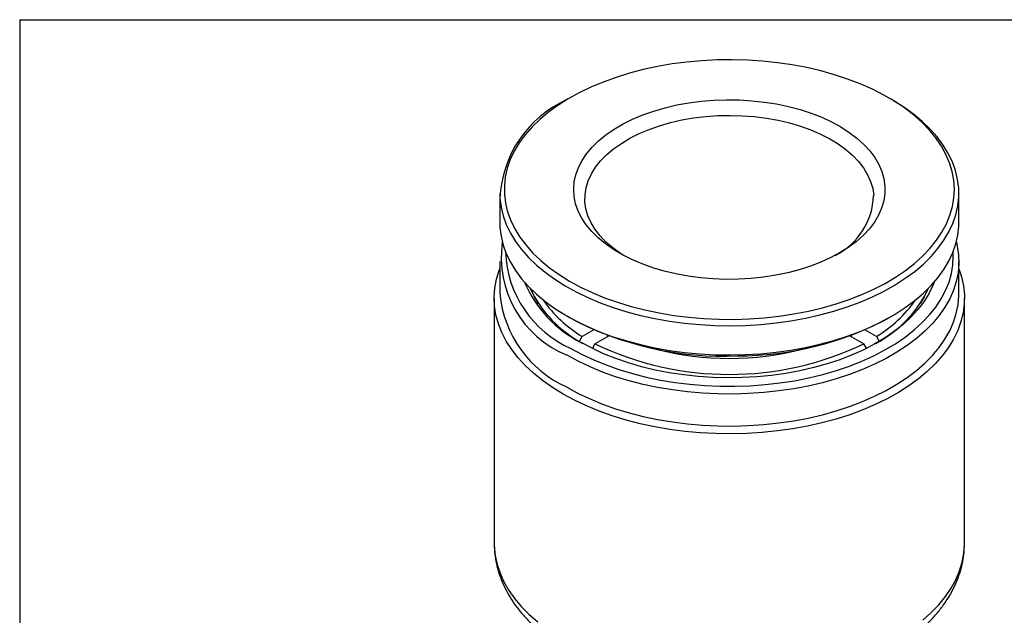
# Model space of a CAD drawing. Units: inches. Extents: x 0.2 to 10.8, y 0.2 to 8.3.
# Drawn here: x 0.2 to 3.6, y 6.2 to 8.3 of the extents above; entities that cross this region are included whole.
import ezdxf

# ---------------------------------------------------------------- set-up
doc = ezdxf.new("R2010")
doc.units = ezdxf.units.IN
doc.header["$MEASUREMENT"] = 0
doc.layers.add('TITLE_BLOCK', color=7, linetype='Continuous')

msp = doc.modelspace()

# ---------------------------------------------------------------- linework, layer by layer
at = {"color": 7, "linetype": 'Continuous', "lineweight": 25}
for p, q in [((2.1164, 8.0286), (2.1053, 8.0222)), ((3.2469, 8.0222), (3.2357, 8.0286)), ((1.869, 7.6928), (1.869, 7.5899)), ((3.4832, 7.5899), (3.4832, 7.6928)), ((1.869, 7.4522), (1.869, 7.3397)), ((3.4832, 7.3397), (3.4832, 7.4522)), ((1.8493, 7.3236), (1.8493, 6.462)), ((3.5028, 6.462), (3.5028, 7.3236)), ((2.1053, 7.2605), (2.1164, 7.2541)), ((3.2357, 7.2541), (3.2469, 7.2605)), ((2.1994, 7.2124), (2.1588, 7.189)), ((3.1934, 7.189), (3.1528, 7.2124)), ((2.1491, 7.1722), (2.1588, 7.189)), ((2.2033, 7.1633), (2.252, 7.1913)), ((2.248, 7.189), (2.248, 7.1928)), ((3.1002, 7.1913), (3.1488, 7.1633)), ((3.1042, 7.1928), (3.1042, 7.189)), ((3.1934, 7.189), (3.2026, 7.173)), ((2.2033, 7.1633), (2.1945, 7.148)), ((3.1578, 7.1478), (3.1488, 7.1633))]:
    msp.add_line(p, q, dxfattribs=at)
at = {"color": 7, "linetype": 'Continuous', "lineweight": 25, "flags": 128}
for points in [[(1.8853, 7.6884), (1.8891, 7.6576), (1.8965, 7.627), (1.9075, 7.5968), (1.922, 7.5671), (1.9399, 7.538), (1.9612, 7.5097), (1.9857, 7.4823), (2.0134, 7.4559), (2.0441, 7.4307), (2.0777, 7.4067), (2.114, 7.384), (2.1529, 7.3629), (2.1942, 7.3433), (2.2377, 7.3253), (2.2831, 7.3091), (2.3304, 7.2947), (2.3793, 7.2821), (2.4295, 7.2715), (2.4808, 7.2629), (2.533, 7.2563), (2.5859, 7.2518), (2.6391, 7.2493), (2.6926, 7.2489), (2.746, 7.2506), (2.799, 7.2543), (2.8515, 7.2602), (2.9032, 7.268), (2.9539, 7.2779), (3.0033, 7.2897), (3.0512, 7.3034), (3.0973, 7.3189), (3.1416, 7.3362), (3.1837, 7.3552), (3.2236, 7.3758), (3.2609, 7.3979), (3.2955, 7.4214), (3.3274, 7.4461), (3.3562, 7.4721), (3.382, 7.4992), (3.4045, 7.5271), (3.4237, 7.5559), (3.4395, 7.5854), (3.4518, 7.6154), (3.4606, 7.6459), (3.4658, 7.6766), (3.4674, 7.7074), (3.4654, 7.7383), (3.4598, 7.769), (3.4506, 7.7994), (3.4378, 7.8293), (3.4216, 7.8587), (3.402, 7.8874), (3.3791, 7.9153), (3.353, 7.9422), (3.3238, 7.9681), (3.2916, 7.9927), (3.2566, 8.0161), (3.219, 8.038), (3.1789, 8.0584), (3.1365, 8.0772), (3.092, 8.0943), (3.0456, 8.1096), (2.9975, 8.1231), (2.948, 8.1346), (2.8972, 8.1443), (2.8454, 8.1519), (2.7928, 8.1575), (2.7397, 8.161), (2.6863, 8.1624), (2.6328, 8.1618), (2.5796, 8.159), (2.5268, 8.1542), (2.4747, 8.1474), (2.4235, 8.1385), (2.3734, 8.1277), (2.3247, 8.115), (2.2777, 8.1003), (2.2324, 8.0839), (2.1892, 8.0657), (2.1482, 8.046), (2.1096, 8.0246), (2.0736, 8.0018), (2.0403, 7.9776), (2.01, 7.9522), (1.9826, 7.9257), (1.9585, 7.8982), (1.9376, 7.8698), (1.9201, 7.8406), (1.906, 7.8109), (1.8955, 7.7806), (1.8885, 7.75), (1.8851, 7.7192), (1.8853, 7.6884)], [(1.8696, 7.6752), (1.8734, 7.6441), (1.8808, 7.6133), (1.8918, 7.5828), (1.9063, 7.5528), (1.9242, 7.5234), (1.9455, 7.4948), (1.97, 7.4671), (1.9977, 7.4403), (2.0284, 7.4148), (2.062, 7.3904), (2.0984, 7.3674), (2.1373, 7.3459), (2.1786, 7.3259), (2.2222, 7.3075), (2.2678, 7.2909), (2.3152, 7.276), (2.3642, 7.263), (2.4146, 7.252), (2.4662, 7.2429), (2.5188, 7.2358), (2.572, 7.2307), (2.6257, 7.2277), (2.6796, 7.2268), (2.7335, 7.228), (2.7871, 7.2313), (2.8403, 7.2366), (2.8927, 7.2439), (2.9441, 7.2533), (2.9944, 7.2646), (3.0432, 7.2778), (3.0904, 7.2929), (3.1357, 7.3098), (3.179, 7.3284), (3.2201, 7.3486), (3.2587, 7.3703), (3.2947, 7.3935), (3.3279, 7.418), (3.3582, 7.4438), (3.3855, 7.4706), (3.4096, 7.4985), (3.4305, 7.5272), (3.448, 7.5567), (3.462, 7.5867), (3.4725, 7.6173), (3.4795, 7.6481), (3.4828, 7.6792), (3.4826, 7.7104), (3.4788, 7.7414), (3.4713, 7.7723), (3.4604, 7.8027), (3.4459, 7.8327), (3.428, 7.8621), (3.4067, 7.8907), (3.3822, 7.9184), (3.3545, 7.9452), (3.3238, 7.9708), (3.2901, 7.9951), (3.2538, 8.0181), (3.2469, 8.0222)], [(3.2229, 7.7175), (3.2228, 7.6918), (3.219, 7.6661), (3.2116, 7.6407), (3.2007, 7.6157), (3.1862, 7.5913), (3.1684, 7.5677), (3.1473, 7.545), (3.123, 7.5233), (3.0958, 7.5029), (3.0658, 7.4838), (3.0332, 7.4662), (2.9982, 7.4502), (2.9611, 7.4359), (2.922, 7.4234), (2.8814, 7.4128), (2.8393, 7.4041), (2.7962, 7.3974), (2.7523, 7.3928), (2.7079, 7.3902), (2.6633, 7.3898), (2.6187, 7.3914), (2.5745, 7.3952), (2.531, 7.401), (2.4885, 7.4088), (2.4472, 7.4186), (2.4075, 7.4304), (2.3695, 7.4439), (2.3336, 7.4592), (2.2999, 7.4762), (2.2688, 7.4946), (2.2403, 7.5145), (2.2148, 7.5356), (2.1923, 7.5579), (2.1731, 7.5811), (2.1572, 7.6052), (2.1447, 7.63), (2.1358, 7.6552), (2.1305, 7.6808), (2.1288, 7.7066), (2.1308, 7.7323), (2.1364, 7.7579), (2.1456, 7.7831), (2.1583, 7.8078), (2.1744, 7.8318), (2.1939, 7.855), (2.2166, 7.8772), (2.2424, 7.8983), (2.271, 7.918), (2.3023, 7.9364), (2.3362, 7.9532), (2.3723, 7.9684), (2.4104, 7.9818), (2.4503, 7.9934), (2.4916, 8.0031), (2.5342, 8.0107), (2.5778, 8.0164), (2.622, 8.02), (2.6666, 8.0215), (2.7112, 8.0209), (2.7556, 8.0182), (2.7995, 8.0134), (2.8425, 8.0066), (2.8845, 7.9977), (2.925, 7.987), (2.9639, 7.9743), (3.0009, 7.9599), (3.0357, 7.9437), (3.0681, 7.926), (3.0979, 7.9068), (3.1249, 7.8863), (3.149, 7.8646), (3.1698, 7.8418), (3.1874, 7.8181), (3.2016, 7.7937), (3.2123, 7.7687), (3.2194, 7.7432), (3.2229, 7.7175)], [(2.3035, 7.4742), (2.2933, 7.4808), (2.2663, 7.5002), (2.2424, 7.5209), (2.2215, 7.5427), (2.2039, 7.5654), (2.1898, 7.5889), (2.1791, 7.613), (2.172, 7.6376), (2.1686, 7.6624), (2.1688, 7.6873), (2.1726, 7.7121), (2.1801, 7.7366), (2.1912, 7.7606), (2.2057, 7.7841), (2.2237, 7.8067), (2.2449, 7.8284), (2.2692, 7.8489), (2.2964, 7.8682), (2.3264, 7.8861), (2.3589, 7.9024), (2.3937, 7.9171), (2.4305, 7.9301), (2.4691, 7.9412), (2.5091, 7.9504), (2.5504, 7.9575), (2.5926, 7.9627), (2.6354, 7.9657), (2.6785, 7.9667), (2.7215, 7.9655), (2.7643, 7.9622), (2.8064, 7.9568), (2.8475, 7.9495), (2.8874, 7.9401), (2.9258, 7.9288), (2.9624, 7.9156), (2.997, 7.9007), (3.0292, 7.8842), (3.0589, 7.8661), (3.0858, 7.8467), (3.1098, 7.826), (3.1306, 7.8042), (3.1482, 7.7815), (3.1624, 7.758), (3.173, 7.7339), (3.1801, 7.7093), (3.1836, 7.6845), (3.1836, 7.6845)], [(1.869, 7.5899), (1.8696, 7.5723), (1.8734, 7.5412), (1.8808, 7.5104), (1.8918, 7.4799), (1.9063, 7.4499), (1.9242, 7.4205), (1.9455, 7.3919), (1.97, 7.3642), (1.9977, 7.3375), (2.0284, 7.3119), (2.062, 7.2875), (2.0984, 7.2645), (2.1373, 7.243), (2.1786, 7.223), (2.2222, 7.2046), (2.2678, 7.188), (2.3152, 7.1731), (2.3642, 7.1602), (2.4146, 7.1491), (2.4662, 7.14), (2.5188, 7.1329), (2.572, 7.1279), (2.6257, 7.1249), (2.6796, 7.124), (2.7335, 7.1251), (2.7871, 7.1284), (2.8403, 7.1337), (2.8927, 7.1411), (2.9441, 7.1504), (2.9944, 7.1617), (3.0432, 7.175), (3.0904, 7.19), (3.1357, 7.2069), (3.179, 7.2255), (3.2201, 7.2457), (3.2587, 7.2674), (3.2947, 7.2906), (3.3279, 7.3151), (3.3582, 7.3409), (3.3855, 7.3678), (3.4096, 7.3956), (3.4305, 7.4243), (3.448, 7.4538), (3.462, 7.4838), (3.4725, 7.5144), (3.4795, 7.5453), (3.4828, 7.5763), (3.4832, 7.5899)], [(3.4743, 7.521), (3.4776, 7.5066), (3.4822, 7.4755), (3.4831, 7.4444), (3.4803, 7.4133), (3.4741, 7.3824), (3.4642, 7.3518), (3.4508, 7.3216), (3.434, 7.292), (3.4138, 7.2632), (3.3902, 7.2351), (3.3635, 7.2081), (3.3337, 7.1821), (3.301, 7.1574), (3.2655, 7.1339), (3.2274, 7.1119), (3.1868, 7.0914), (3.1439, 7.0725), (3.0989, 7.0553), (3.0521, 7.0399), (3.0035, 7.0263), (2.9535, 7.0147), (2.9023, 7.0049), (2.85, 6.9972), (2.797, 6.9915), (2.7434, 6.9879), (2.6896, 6.9863), (2.6356, 6.9869), (2.5819, 6.9895), (2.5286, 6.9941), (2.4759, 7.0008), (2.4241, 7.0096), (2.3735, 7.0203), (2.3242, 7.0329), (2.2764, 7.0474), (2.2305, 7.0637), (2.1865, 7.0818), (2.1448, 7.1015), (2.1054, 7.1227)], [(2.1193, 7.1468), (2.1582, 7.1259), (2.1994, 7.1065), (2.2428, 7.0887), (2.2881, 7.0727), (2.3353, 7.0585), (2.384, 7.0461), (2.434, 7.0357), (2.4852, 7.0273), (2.5372, 7.0208), (2.5898, 7.0164), (2.6428, 7.0141), (2.696, 7.0139), (2.7491, 7.0157), (2.8019, 7.0195), (2.8541, 7.0255), (2.9054, 7.0334), (2.9558, 7.0434), (3.0048, 7.0552), (3.0524, 7.069), (3.0982, 7.0846), (3.1421, 7.1019), (3.1839, 7.1209), (3.2234, 7.1415), (3.2603, 7.1635), (3.2946, 7.187), (3.3261, 7.2118), (3.3546, 7.2377), (3.3801, 7.2646), (3.4023, 7.2925), (3.4212, 7.3212), (3.4366, 7.3506), (3.4487, 7.3805), (3.4572, 7.4108), (3.4621, 7.4414), (3.4635, 7.4721), (3.4629, 7.4861)], [(2.0915, 6.9861), (2.0541, 7.0092), (2.0195, 7.0336), (1.9877, 7.0593), (1.9589, 7.0861), (1.9333, 7.114), (1.9109, 7.1428), (1.8919, 7.1724), (1.8763, 7.2026), (1.8642, 7.2334), (1.8557, 7.2646), (1.8507, 7.296), (1.8493, 7.3275), (1.8516, 7.3591), (1.8575, 7.3905), (1.8669, 7.4215), (1.869, 7.4271)], [(3.4832, 7.4271), (3.4927, 7.3983), (3.4994, 7.3669), (3.5026, 7.3354), (3.5021, 7.3039), (3.4981, 7.2724), (3.4904, 7.2412), (3.4792, 7.2103), (3.4645, 7.1799), (3.4463, 7.1501), (3.4247, 7.1211), (3.3999, 7.093), (3.3719, 7.0659), (3.3409, 7.0399), (3.307, 7.0151), (3.2703, 6.9917), (3.231, 6.9698), (3.1893, 6.9494), (3.1453, 6.9306), (3.0993, 6.9136), (3.0514, 6.8983), (3.0019, 6.8849), (2.951, 6.8735), (2.8989, 6.864), (2.8457, 6.8565), (2.7919, 6.851), (2.7375, 6.8476), (2.6829, 6.8463), (2.6283, 6.8471), (2.5738, 6.85), (2.5198, 6.8549), (2.4665, 6.8619), (2.4141, 6.8709), (2.3628, 6.8819), (2.313, 6.8948), (2.2647, 6.9096), (2.2182, 6.9262), (2.1737, 6.9445), (2.1314, 6.9645), (2.0915, 6.9861)], [(3.396, 7.3792), (3.3915, 7.368), (3.3775, 7.3391), (3.3599, 7.3108), (3.339, 7.2834), (3.3147, 7.2568), (3.2873, 7.2314), (3.2568, 7.2071), (3.2235, 7.1841), (3.1874, 7.1625), (3.1488, 7.1424), (3.1078, 7.124), (3.0646, 7.1073), (3.0195, 7.0923), (2.9728, 7.0793), (2.9245, 7.0682), (2.875, 7.0591), (2.8245, 7.052), (2.7732, 7.047), (2.7215, 7.0441), (2.6696, 7.0433), (2.6177, 7.0446), (2.566, 7.048), (2.515, 7.0536), (2.4647, 7.0611), (2.4155, 7.0708), (2.3676, 7.0824), (2.3212, 7.0959), (2.2766, 7.1113), (2.2339, 7.1284), (2.1935, 7.1473), (2.1555, 7.1677)], [(2.0047, 7.3045), (1.9908, 7.3281), (1.9778, 7.3563)], [(2.1054, 7.0102), (2.1448, 6.9889), (2.1865, 6.9692), (2.2305, 6.9512), (2.2764, 6.9349), (2.3242, 6.9204), (2.3735, 6.9077), (2.4241, 6.897), (2.4759, 6.8883), (2.5286, 6.8816), (2.5819, 6.8769), (2.6356, 6.8743), (2.6896, 6.8738), (2.7434, 6.8754), (2.797, 6.879), (2.85, 6.8847), (2.9023, 6.8924), (2.9535, 6.9021), (3.0035, 6.9138), (3.0521, 6.9274), (3.0989, 6.9428), (3.1439, 6.96), (3.1868, 6.9789), (3.2274, 6.9994), (3.2655, 7.0214), (3.301, 7.0449), (3.3337, 7.0696), (3.3635, 7.0956), (3.3902, 7.1226), (3.4138, 7.1506), (3.434, 7.1795), (3.4508, 7.2091), (3.4642, 7.2393), (3.4741, 7.2699), (3.4803, 7.3008), (3.4831, 7.3319), (3.4832, 7.3397)], [(3.3744, 7.3563), (3.3613, 7.3281), (3.3475, 7.3045)]]:
    msp.add_lwpolyline(points, dxfattribs=at)
at = {"color": 8, "linetype": 'Continuous', "lineweight": 25, "flags": 128}
for points in [[(1.8493, 6.462), (1.8496, 6.4502), (1.8527, 6.4187), (1.8595, 6.3873), (1.8698, 6.3563), (1.8837, 6.3258), (1.901, 6.2959), (1.9217, 6.2667), (1.9457, 6.2383), (1.9729, 6.2109), (2.0032, 6.1847)], [(3.3568, 6.1911), (3.3863, 6.2177), (3.4127, 6.2453), (3.4359, 6.2739), (3.4558, 6.3033), (3.4723, 6.3334), (3.4853, 6.3641), (3.4947, 6.3951), (3.5006, 6.4265), (3.5028, 6.4581), (3.5028, 6.462)]]:
    msp.add_lwpolyline(points, dxfattribs=at)
at = {"color": 7, "linetype": 'Continuous', "lineweight": 25}
for centre, radius, start, end in [((2.2681, 7.658), 0.3989, 114.0893, 177.5323), ((2.9373, 7.6941), 0.2464, 296.8532, 357.7809), ((2.2472, 7.4679), 0.3732, 171.8125, 247.6615), ((2.2735, 7.499), 0.3844, 181.9282, 246.3516), ((2.3459, 7.5468), 0.4242, 203.2696, 243.3287), ((2.2716, 7.379), 0.4045, 185.5776, 245.7426), ((2.3613, 7.542), 0.4273, 205.4049, 242.046), ((2.9908, 7.542), 0.4273, 297.954, 334.5951), ((2.3862, 7.5697), 0.4435, 214.6952, 239.1416), ((2.9659, 7.5697), 0.4435, 300.8584, 325.3048), ((2.6561, 8.2684), 1.1489, 241.9866, 272.489), ((2.706, 8.238), 1.1175, 269.9977, 298.2959), ((2.6761, 8.147), 1.0915, 244.333, 295.667), ((2.6761, 8.1202), 1.0086, 255.1671, 284.8329)]:
    msp.add_arc(centre, radius, start, end, dxfattribs=at)
msp.add_open_spline([(1.8495, 6.4608), (1.8497, 6.4509), (1.8502, 6.4301), (1.8548, 6.3984), (1.8626, 6.3658), (1.8735, 6.3337), (1.8876, 6.3022), (1.9048, 6.2713), (1.925, 6.2412), (1.9484, 6.2119), (1.9747, 6.1835), (2.0039, 6.1563), (2.0359, 6.1304), (2.0706, 6.1058), (2.1077, 6.0827), (2.147, 6.0612), (2.1884, 6.0414), (2.2317, 6.0233), (2.2766, 6.007), (2.3231, 5.9925), (2.3708, 5.9799), (2.4197, 5.9692), (2.4695, 5.9604), (2.5201, 5.9535), (2.5712, 5.9485), (2.6227, 5.9455), (2.6745, 5.9445), (2.7262, 5.9454), (2.7777, 5.9483), (2.8289, 5.9531), (2.8795, 5.9599), (2.9293, 5.9686), (2.9782, 5.9792), (3.026, 5.9917), (3.0726, 6.006), (3.1177, 6.0222), (3.1611, 6.0402), (3.2027, 6.06), (3.2424, 6.0815), (3.2799, 6.1047), (3.3151, 6.1295), (3.3477, 6.1559), (3.3776, 6.1837), (3.4047, 6.2128), (3.4286, 6.2431), (3.4493, 6.2744), (3.4667, 6.3065), (3.4808, 6.3392), (3.4914, 6.3723), (3.4986, 6.4056), (3.5025, 6.4357), (3.5025, 6.4546), (3.5025, 6.4624)], degree=3, knots=[0, 0, 0, 0, 0.01664, 0.035328, 0.054057, 0.072901, 0.091928, 0.111186, 0.130704, 0.150489, 0.170524, 0.190776, 0.211198, 0.231742, 0.25236, 0.273016, 0.293676, 0.31432, 0.334937, 0.355523, 0.376076, 0.3966, 0.417096, 0.437569, 0.458024, 0.478468, 0.498904, 0.51934, 0.53978, 0.560229, 0.580694, 0.601179, 0.621692, 0.642237, 0.66282, 0.683444, 0.704112, 0.724825, 0.745578, 0.766362, 0.787159, 0.807934, 0.828647, 0.849247, 0.869678, 0.889887, 0.909828, 0.929481, 0.948846, 0.967953, 0.986853, 1, 1, 1, 1], dxfattribs=at)
at = {"layer": 'TITLE_BLOCK'}
for q in [(10.803, 8.3031), (0.181, 0.1968)]:
    msp.add_line((0.181, 8.3031), q, dxfattribs=at)

doc.saveas('drawing.dxf')
